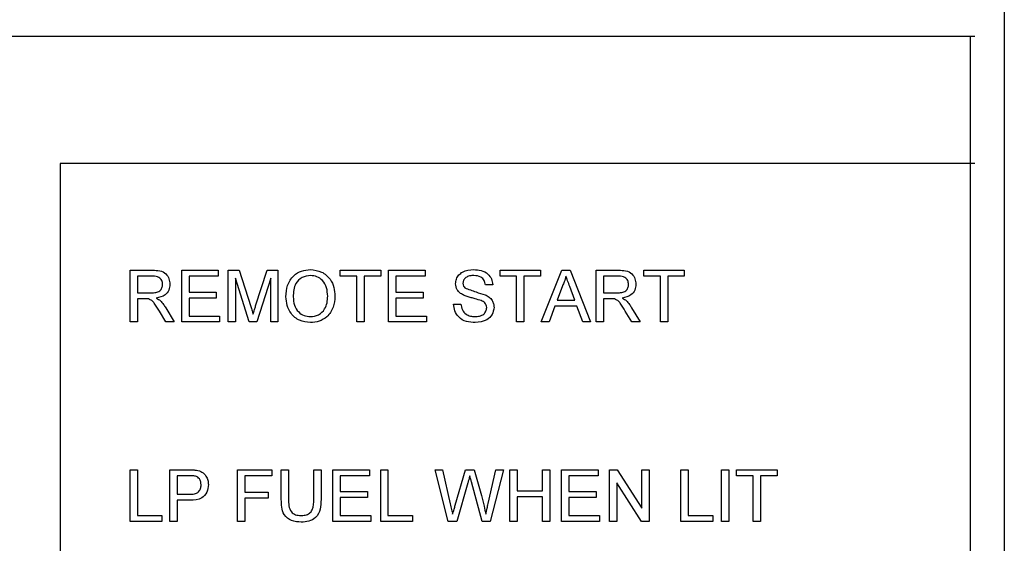
# Paper-space layout 'Sheet2' of a CAD drawing. Units: inches. Extents: x -7.1 to 16.7, y 0.3 to 10.7.
# Drawn here: x 2.8 to 2.9, y 4.6 to 4.6 of the extents above; entities that cross this region are included whole.
import ezdxf

# ---------------------------------------------------------------- set-up
doc = ezdxf.new("R2010")
doc.units = ezdxf.units.IN
doc.header["$MEASUREMENT"] = 0

psp = doc.layouts.new('Sheet2')

# ---------------------------------------------------------------- linework, layer by layer
at = {"color": 7, "linetype": 'Continuous', "lineweight": 25}
for p, q in [((2.860903, 4.624349), (2.860903, 4.552925)), ((2.676946, 4.60971), (2.859094, 4.60971)), ((2.858831, 4.552925), (2.858831, 4.60971)), ((2.859094, 4.601939), (2.803206, 4.601939)), ((2.803206, 4.601939), (2.803206, 4.548814)), ((2.807477, 4.592251), (2.807477, 4.595411)), ((2.807477, 4.595411), (2.808848, 4.595411)), ((2.810637, 4.592251), (2.810637, 4.595411)), ((2.810637, 4.595411), (2.812865, 4.595411)), ((2.812865, 4.595411), (2.812865, 4.595047)), ((2.813473, 4.592251), (2.813473, 4.595411)), ((2.813473, 4.595411), (2.814143, 4.595411)), ((2.814143, 4.595411), (2.814849, 4.593194)), ((2.815147, 4.593232), (2.815846, 4.595411)), ((2.815846, 4.595411), (2.816511, 4.595411)), ((2.816511, 4.595411), (2.816511, 4.592251)), ((2.820319, 4.595411), (2.82279, 4.595411)), ((2.820319, 4.595047), (2.820319, 4.595411)), ((2.82279, 4.595411), (2.82279, 4.595047)), ((2.823276, 4.592251), (2.823276, 4.595411)), ((2.823276, 4.595411), (2.825504, 4.595411)), ((2.825504, 4.595411), (2.825504, 4.595047)), ((2.830082, 4.595411), (2.832553, 4.595411)), ((2.830082, 4.595047), (2.830082, 4.595411)), ((2.832553, 4.595411), (2.832553, 4.595047)), ((2.832607, 4.592251), (2.833861, 4.595411)), ((2.833861, 4.595411), (2.834364, 4.595411)), ((2.834364, 4.595411), (2.835619, 4.592251)), ((2.835956, 4.592251), (2.835956, 4.595411)), ((2.835956, 4.595411), (2.837327, 4.595411)), ((2.838873, 4.595411), (2.841344, 4.595411)), ((2.838873, 4.595047), (2.838873, 4.595411)), ((2.841344, 4.595411), (2.841344, 4.595047)), ((2.808864, 4.595047), (2.807923, 4.595047)), ((2.807923, 4.595047), (2.807923, 4.594034)), ((2.811082, 4.595047), (2.811082, 4.594074)), ((2.812865, 4.595047), (2.811082, 4.595047)), ((2.813918, 4.594925), (2.813918, 4.592251)), ((2.814756, 4.592251), (2.813918, 4.594925)), ((2.816065, 4.594925), (2.815222, 4.592251)), ((2.816065, 4.592251), (2.816065, 4.594925)), ((2.821332, 4.595047), (2.820319, 4.595047)), ((2.821332, 4.592251), (2.821332, 4.595047)), ((2.82279, 4.595047), (2.821777, 4.595047)), ((2.821777, 4.595047), (2.821777, 4.592251)), ((2.825504, 4.595047), (2.823722, 4.595047)), ((2.823722, 4.595047), (2.823722, 4.594074)), ((2.831095, 4.595047), (2.830082, 4.595047)), ((2.831095, 4.592251), (2.831095, 4.595047)), ((2.832553, 4.595047), (2.83154, 4.595047)), ((2.83154, 4.595047), (2.83154, 4.592251)), ((2.837344, 4.595047), (2.836402, 4.595047)), ((2.836402, 4.595047), (2.836402, 4.594034)), ((2.839886, 4.595047), (2.838873, 4.595047)), ((2.839886, 4.592251), (2.839886, 4.595047)), ((2.841344, 4.595047), (2.840331, 4.595047)), ((2.840331, 4.595047), (2.840331, 4.592251)), ((2.807923, 4.594034), (2.808769, 4.594034)), ((2.811082, 4.594074), (2.812743, 4.594074)), ((2.812743, 4.594074), (2.812743, 4.59371)), ((2.823722, 4.594074), (2.825383, 4.594074)), ((2.825383, 4.594074), (2.825383, 4.59371)), ((2.829636, 4.59452), (2.829191, 4.59452)), ((2.833897, 4.594463), (2.833573, 4.593588)), ((2.834652, 4.593588), (2.834345, 4.594419)), ((2.836402, 4.594034), (2.837248, 4.594034)), ((2.808379, 4.593669), (2.807923, 4.593669)), ((2.807923, 4.593669), (2.807923, 4.592251)), ((2.812743, 4.59371), (2.811082, 4.59371)), ((2.811082, 4.59371), (2.811082, 4.592616)), ((2.825383, 4.59371), (2.823722, 4.59371)), ((2.823722, 4.59371), (2.823722, 4.592616)), ((2.833573, 4.593588), (2.834652, 4.593588)), ((2.836402, 4.593669), (2.836402, 4.592251)), ((2.836858, 4.593669), (2.836402, 4.593669)), ((2.809656, 4.592251), (2.809262, 4.592919)), ((2.809648, 4.593124), (2.810166, 4.592251)), ((2.827246, 4.593345), (2.827692, 4.593345)), ((2.833439, 4.593224), (2.83308, 4.592251)), ((2.834786, 4.593224), (2.833439, 4.593224)), ((2.835146, 4.592251), (2.834786, 4.593224)), ((2.838135, 4.592251), (2.837741, 4.592919)), ((2.838127, 4.593124), (2.838646, 4.592251)), ((2.807923, 4.592251), (2.807477, 4.592251)), ((2.810166, 4.592251), (2.809656, 4.592251)), ((2.812946, 4.592251), (2.810637, 4.592251)), ((2.811082, 4.592616), (2.812946, 4.592616)), ((2.812946, 4.592616), (2.812946, 4.592251)), ((2.813918, 4.592251), (2.813473, 4.592251)), ((2.815222, 4.592251), (2.814756, 4.592251)), ((2.816511, 4.592251), (2.816065, 4.592251)), ((2.821777, 4.592251), (2.821332, 4.592251)), ((2.825585, 4.592251), (2.823276, 4.592251)), ((2.823722, 4.592616), (2.825585, 4.592616)), ((2.825585, 4.592616), (2.825585, 4.592251)), ((2.83154, 4.592251), (2.831095, 4.592251)), ((2.83308, 4.592251), (2.832607, 4.592251)), ((2.835619, 4.592251), (2.835146, 4.592251)), ((2.836402, 4.592251), (2.835956, 4.592251)), ((2.838646, 4.592251), (2.838135, 4.592251)), ((2.840331, 4.592251), (2.839886, 4.592251)), ((2.807477, 4.583224), (2.807923, 4.583224)), ((2.807477, 4.580064), (2.807477, 4.583224)), ((2.807923, 4.583224), (2.807923, 4.580429)), ((2.809908, 4.580064), (2.809908, 4.583224)), ((2.809908, 4.583224), (2.811068, 4.583224)), ((2.81404, 4.580064), (2.81404, 4.583224)), ((2.81404, 4.583224), (2.816146, 4.583224)), ((2.816146, 4.583224), (2.816146, 4.582859)), ((2.816713, 4.581406), (2.816713, 4.583224)), ((2.816713, 4.583224), (2.817159, 4.583224)), ((2.817159, 4.583224), (2.817159, 4.581427)), ((2.818698, 4.583224), (2.819144, 4.583224)), ((2.818698, 4.581427), (2.818698, 4.583224)), ((2.819144, 4.583224), (2.819144, 4.581406)), ((2.819873, 4.580064), (2.819873, 4.583224)), ((2.819873, 4.583224), (2.822101, 4.583224)), ((2.822101, 4.583224), (2.822101, 4.582859)), ((2.82279, 4.580064), (2.82279, 4.583224)), ((2.82279, 4.583224), (2.823236, 4.583224)), ((2.823236, 4.583224), (2.823236, 4.580429)), ((2.826112, 4.583224), (2.826572, 4.583224)), ((2.826908, 4.580064), (2.826112, 4.583224)), ((2.826572, 4.583224), (2.827041, 4.581146)), ((2.827348, 4.581067), (2.827972, 4.583224)), ((2.827972, 4.583224), (2.828508, 4.583224)), ((2.828508, 4.583224), (2.82896, 4.581641)), ((2.829358, 4.581158), (2.829824, 4.583224)), ((2.830285, 4.583224), (2.829488, 4.580064)), ((2.829824, 4.583224), (2.830285, 4.583224)), ((2.83069, 4.583224), (2.831135, 4.583224)), ((2.83069, 4.580064), (2.83069, 4.583224)), ((2.831135, 4.583224), (2.831135, 4.581927)), ((2.832675, 4.583224), (2.83312, 4.583224)), ((2.832675, 4.581927), (2.832675, 4.583224)), ((2.83312, 4.583224), (2.83312, 4.580064)), ((2.833849, 4.580064), (2.833849, 4.583224)), ((2.833849, 4.583224), (2.836078, 4.583224)), ((2.836078, 4.583224), (2.836078, 4.582859)), ((2.836766, 4.580064), (2.836766, 4.583224)), ((2.836766, 4.583224), (2.837237, 4.583224)), ((2.837237, 4.583224), (2.838751, 4.580866)), ((2.838751, 4.580866), (2.838751, 4.583224)), ((2.838751, 4.583224), (2.839197, 4.583224)), ((2.839197, 4.583224), (2.839197, 4.580064)), ((2.841141, 4.583224), (2.841587, 4.583224)), ((2.841141, 4.580064), (2.841141, 4.583224)), ((2.841587, 4.583224), (2.841587, 4.580429)), ((2.843613, 4.580064), (2.843613, 4.583224)), ((2.843613, 4.583224), (2.844058, 4.583224)), ((2.844058, 4.583224), (2.844058, 4.580064)), ((2.844544, 4.583224), (2.847015, 4.583224)), ((2.844544, 4.582859), (2.844544, 4.583224)), ((2.847015, 4.583224), (2.847015, 4.582859)), ((2.810353, 4.582859), (2.810353, 4.581725)), ((2.811108, 4.582859), (2.810353, 4.582859)), ((2.816146, 4.582859), (2.814485, 4.582859)), ((2.814485, 4.582859), (2.814485, 4.581846)), ((2.822101, 4.582859), (2.820319, 4.582859)), ((2.820319, 4.582859), (2.820319, 4.581887)), ((2.834295, 4.582859), (2.834295, 4.581887)), ((2.836078, 4.582859), (2.834295, 4.582859)), ((2.845557, 4.582859), (2.844544, 4.582859)), ((2.845557, 4.580064), (2.845557, 4.582859)), ((2.847015, 4.582859), (2.846003, 4.582859)), ((2.846003, 4.582859), (2.846003, 4.580064)), ((2.828119, 4.582428), (2.827435, 4.580064)), ((2.828998, 4.580064), (2.828338, 4.582479)), ((2.831135, 4.581927), (2.832675, 4.581927)), ((2.838726, 4.580064), (2.837212, 4.582422)), ((2.837212, 4.582422), (2.837212, 4.580064)), ((2.810353, 4.581725), (2.811115, 4.581725)), ((2.811127, 4.58136), (2.810353, 4.58136)), ((2.810353, 4.58136), (2.810353, 4.580064)), ((2.814485, 4.581846), (2.815903, 4.581846)), ((2.815903, 4.581482), (2.814485, 4.581482)), ((2.814485, 4.581482), (2.814485, 4.580064)), ((2.815903, 4.581846), (2.815903, 4.581482)), ((2.820319, 4.581887), (2.82198, 4.581887)), ((2.82198, 4.581522), (2.820319, 4.581522)), ((2.820319, 4.581522), (2.820319, 4.580429)), ((2.82198, 4.581887), (2.82198, 4.581522)), ((2.831135, 4.581563), (2.831135, 4.580064)), ((2.832675, 4.581563), (2.831135, 4.581563)), ((2.832675, 4.580064), (2.832675, 4.581563)), ((2.834295, 4.581887), (2.835956, 4.581887)), ((2.835956, 4.581522), (2.834295, 4.581522)), ((2.834295, 4.581522), (2.834295, 4.580429)), ((2.835956, 4.581887), (2.835956, 4.581522)), ((2.807923, 4.580429), (2.809421, 4.580429)), ((2.809421, 4.580429), (2.809421, 4.580064)), ((2.820319, 4.580429), (2.822182, 4.580429)), ((2.822182, 4.580429), (2.822182, 4.580064)), ((2.823236, 4.580429), (2.824735, 4.580429)), ((2.824735, 4.580429), (2.824735, 4.580064)), ((2.834295, 4.580429), (2.836159, 4.580429)), ((2.836159, 4.580429), (2.836159, 4.580064)), ((2.841587, 4.580429), (2.843086, 4.580429)), ((2.843086, 4.580429), (2.843086, 4.580064)), ((2.809421, 4.580064), (2.807477, 4.580064)), ((2.810353, 4.580064), (2.809908, 4.580064)), ((2.814485, 4.580064), (2.81404, 4.580064)), ((2.822182, 4.580064), (2.819873, 4.580064)), ((2.824735, 4.580064), (2.82279, 4.580064)), ((2.827435, 4.580064), (2.826908, 4.580064)), ((2.829488, 4.580064), (2.828998, 4.580064)), ((2.831135, 4.580064), (2.83069, 4.580064)), ((2.83312, 4.580064), (2.832675, 4.580064)), ((2.836159, 4.580064), (2.833849, 4.580064)), ((2.837212, 4.580064), (2.836766, 4.580064)), ((2.839197, 4.580064), (2.838726, 4.580064)), ((2.843086, 4.580064), (2.841141, 4.580064)), ((2.844058, 4.580064), (2.843613, 4.580064)), ((2.846003, 4.580064), (2.845557, 4.580064))]:
    psp.add_line(p, q, dxfattribs=at)
for points, knots in [([(2.808848, 4.595411), (2.808994, 4.59541), (2.809283, 4.595407), (2.809672, 4.595234), (2.809873, 4.594901), (2.809896, 4.594673), (2.809908, 4.594559)], [0, 0, 0, 0, 0.281671, 0.559202, 0.779411, 1, 1, 1, 1]), ([(2.816997, 4.59379), (2.817013, 4.594027), (2.817044, 4.5945), (2.817413, 4.595074), (2.81794, 4.595406), (2.818312, 4.595437), (2.818498, 4.595452)], [0, 0, 0, 0, 0.28057, 0.559575, 0.779561, 1, 1, 1, 1]), ([(2.818498, 4.595452), (2.81873, 4.595424), (2.819195, 4.59537), (2.819707, 4.594923), (2.819958, 4.594373), (2.819982, 4.594009), (2.819995, 4.593826)], [0, 0, 0, 0, 0.279564, 0.558584, 0.779087, 1, 1, 1, 1]), ([(2.827368, 4.594587), (2.827378, 4.594684), (2.827399, 4.594879), (2.827557, 4.595134), (2.827899, 4.595398), (2.828232, 4.595429), (2.828465, 4.595452)], [0, 0, 0, 0, 0.187029, 0.374124, 0.56114, 1, 1, 1, 1]), ([(2.828465, 4.595452), (2.828621, 4.595442), (2.828934, 4.595422), (2.829338, 4.595224), (2.829585, 4.594888), (2.829619, 4.594643), (2.829636, 4.59452)], [0, 0, 0, 0, 0.280797, 0.560151, 0.779877, 1, 1, 1, 1]), ([(2.837327, 4.595411), (2.837473, 4.59541), (2.837762, 4.595407), (2.838151, 4.595234), (2.838352, 4.594901), (2.838375, 4.594673), (2.838387, 4.594559)], [0, 0, 0, 0, 0.281671, 0.559202, 0.779411, 1, 1, 1, 1]), ([(2.809462, 4.59455), (2.809452, 4.594632), (2.809433, 4.594797), (2.809213, 4.595025), (2.808997, 4.595039), (2.808864, 4.595047)], [0, 0, 0, 0, 0.280406, 0.559981, 1, 1, 1, 1]), ([(2.809908, 4.594559), (2.809895, 4.594436), (2.809868, 4.59419), (2.809577, 4.593825), (2.809262, 4.593753), (2.80907, 4.59371)], [0, 0, 0, 0, 0.280517, 0.560502, 1, 1, 1, 1]), ([(2.8185, 4.595087), (2.818323, 4.595063), (2.817968, 4.595016), (2.817482, 4.594538), (2.817457, 4.594071), (2.817443, 4.593785)], [0, 0, 0, 0, 0.280128, 0.559653, 1, 1, 1, 1]), ([(2.819549, 4.593829), (2.819538, 4.594002), (2.819517, 4.594346), (2.81928, 4.594781), (2.818906, 4.595045), (2.818636, 4.595073), (2.8185, 4.595087)], [0, 0, 0, 0, 0.280797, 0.560068, 0.779984, 1, 1, 1, 1]), ([(2.827834, 4.593904), (2.827763, 4.593944), (2.827621, 4.594024), (2.827418, 4.594246), (2.827387, 4.594458), (2.827368, 4.594587)], [0, 0, 0, 0, 0.281445, 0.562273, 1, 1, 1, 1]), ([(2.828482, 4.595087), (2.828396, 4.595084), (2.828225, 4.595078), (2.827997, 4.594989), (2.827841, 4.594819), (2.827823, 4.594683), (2.827813, 4.594616)], [0, 0, 0, 0, 0.28129, 0.56082, 0.78068, 1, 1, 1, 1]), ([(2.827813, 4.594616), (2.827819, 4.594557), (2.827829, 4.594451), (2.827897, 4.594372), (2.827927, 4.594336)], [0, 0, 0, 0, 0.559617, 1, 1, 1, 1]), ([(2.829191, 4.59452), (2.829174, 4.594615), (2.82914, 4.594803), (2.828885, 4.595061), (2.828635, 4.595077), (2.828482, 4.595087)], [0, 0, 0, 0, 0.281097, 0.560287, 1, 1, 1, 1]), ([(2.834113, 4.595047), (2.834083, 4.594934), (2.834029, 4.594733), (2.833937, 4.594545), (2.833897, 4.594463)], [0, 0, 0, 0, 0.559915, 1, 1, 1, 1]), ([(2.834345, 4.594419), (2.834302, 4.594536), (2.834224, 4.594745), (2.834147, 4.594955), (2.834113, 4.595047)], [0, 0, 0, 0, 0.5600021, 1, 1, 1, 1]), ([(2.837941, 4.59455), (2.837931, 4.594632), (2.837912, 4.594797), (2.837693, 4.595025), (2.837476, 4.595039), (2.837344, 4.595047)], [0, 0, 0, 0, 0.280406, 0.559981, 1, 1, 1, 1]), ([(2.838387, 4.594559), (2.838374, 4.594436), (2.838347, 4.59419), (2.838056, 4.593825), (2.837741, 4.593753), (2.837549, 4.59371)], [0, 0, 0, 0, 0.280517, 0.560502, 1, 1, 1, 1]), ([(2.808769, 4.594034), (2.808861, 4.594036), (2.809044, 4.594039), (2.809297, 4.594128), (2.809438, 4.594333), (2.809454, 4.594478), (2.809462, 4.59455)], [0, 0, 0, 0, 0.281563, 0.560238, 0.779872, 1, 1, 1, 1]), ([(2.827927, 4.594336), (2.828155, 4.59425), (2.828565, 4.594094), (2.828984, 4.593968), (2.829169, 4.593912)], [0, 0, 0, 0, 0.558382, 1, 1, 1, 1]), ([(2.837248, 4.594034), (2.83734, 4.594036), (2.837523, 4.594039), (2.837776, 4.594128), (2.837917, 4.594333), (2.837933, 4.594478), (2.837941, 4.59455)], [0, 0, 0, 0, 0.281563, 0.560238, 0.779872, 1, 1, 1, 1]), ([(2.808599, 4.593655), (2.808558, 4.59366), (2.808485, 4.593669), (2.808411, 4.593669), (2.808379, 4.593669)], [0, 0, 0, 0, 0.559853, 1, 1, 1, 1]), ([(2.809262, 4.592919), (2.809165, 4.59308), (2.809029, 4.593305), (2.808809, 4.593572), (2.808669, 4.593627), (2.808599, 4.593655)], [0, 0, 0, 0, 0.56088, 0.780729, 1, 1, 1, 1]), ([(2.80907, 4.59371), (2.809118, 4.593686), (2.809206, 4.593642), (2.809282, 4.593581), (2.809315, 4.593554)], [0, 0, 0, 0, 0.56012, 1, 1, 1, 1]), ([(2.809315, 4.593554), (2.809386, 4.59348), (2.809512, 4.593348), (2.809606, 4.593192), (2.809648, 4.593124)], [0, 0, 0, 0, 0.559794, 1, 1, 1, 1]), ([(2.818496, 4.592211), (2.818268, 4.592237), (2.817811, 4.592289), (2.817306, 4.592721), (2.817044, 4.593254), (2.817013, 4.593611), (2.816997, 4.59379)], [0, 0, 0, 0, 0.2796, 0.558765, 0.77931, 1, 1, 1, 1]), ([(2.817443, 4.593785), (2.817453, 4.593615), (2.817475, 4.593278), (2.81773, 4.592866), (2.818096, 4.592613), (2.818361, 4.592588), (2.818494, 4.592576)], [0, 0, 0, 0, 0.280657, 0.559885, 0.779849, 1, 1, 1, 1]), ([(2.818494, 4.592576), (2.818667, 4.592598), (2.819014, 4.592642), (2.819373, 4.593003), (2.81953, 4.593423), (2.819543, 4.593694), (2.819549, 4.593829)], [0, 0, 0, 0, 0.2791, 0.558192, 0.778806, 1, 1, 1, 1]), ([(2.819995, 4.593826), (2.819975, 4.593595), (2.819935, 4.593133), (2.819567, 4.592571), (2.81904, 4.592264), (2.818677, 4.592229), (2.818496, 4.592211)], [0, 0, 0, 0, 0.280353, 0.559502, 0.779635, 1, 1, 1, 1]), ([(2.828935, 4.593554), (2.82881, 4.593594), (2.828605, 4.59366), (2.828313, 4.593733), (2.828068, 4.593803), (2.827912, 4.59387), (2.827834, 4.593904)], [0, 0, 0, 0, 0.3399393, 0.5600249, 0.7800825, 1, 1, 1, 1]), ([(2.829272, 4.593127), (2.829267, 4.593181), (2.829256, 4.59329), (2.829141, 4.593457), (2.829013, 4.593517), (2.828935, 4.593554)], [0, 0, 0, 0, 0.280089, 0.55997, 1, 1, 1, 1]), ([(2.829169, 4.593912), (2.829253, 4.59387), (2.82942, 4.593785), (2.829601, 4.593591), (2.829702, 4.593369), (2.829712, 4.593222), (2.829717, 4.593148)], [0, 0, 0, 0, 0.280371, 0.559909, 0.779859, 1, 1, 1, 1]), ([(2.837078, 4.593655), (2.837037, 4.59366), (2.836964, 4.593669), (2.83689, 4.593669), (2.836858, 4.593669)], [0, 0, 0, 0, 0.559853, 1, 1, 1, 1]), ([(2.837741, 4.592919), (2.837644, 4.59308), (2.837508, 4.593305), (2.837288, 4.593572), (2.837148, 4.593627), (2.837078, 4.593655)], [0, 0, 0, 0, 0.56088, 0.780729, 1, 1, 1, 1]), ([(2.837549, 4.59371), (2.837598, 4.593686), (2.837685, 4.593642), (2.837761, 4.593581), (2.837794, 4.593554)], [0, 0, 0, 0, 0.56012, 1, 1, 1, 1]), ([(2.837794, 4.593554), (2.837865, 4.59348), (2.837991, 4.593348), (2.838085, 4.593192), (2.838127, 4.593124)], [0, 0, 0, 0, 0.559794, 1, 1, 1, 1]), ([(2.814849, 4.593194), (2.814876, 4.593108), (2.814925, 4.592953), (2.814971, 4.592798), (2.814992, 4.59273)], [0, 0, 0, 0, 0.560002, 1, 1, 1, 1]), ([(2.814992, 4.59273), (2.81502, 4.592824), (2.815071, 4.592991), (2.815124, 4.593158), (2.815147, 4.593232)], [0, 0, 0, 0, 0.5599969, 1, 1, 1, 1]), ([(2.82857, 4.592211), (2.828386, 4.59222), (2.828018, 4.592239), (2.827556, 4.592503), (2.827296, 4.592914), (2.827263, 4.593201), (2.827246, 4.593345)], [0, 0, 0, 0, 0.280814, 0.559563, 0.77962, 1, 1, 1, 1]), ([(2.827692, 4.593345), (2.82771, 4.593225), (2.827746, 4.592985), (2.82798, 4.592722), (2.828267, 4.592595), (2.828456, 4.592582), (2.82855, 4.592576)], [0, 0, 0, 0, 0.280632, 0.558674, 0.779197, 1, 1, 1, 1]), ([(2.82855, 4.592576), (2.828645, 4.592582), (2.828834, 4.592593), (2.829078, 4.59271), (2.82924, 4.592904), (2.829261, 4.593053), (2.829272, 4.593127)], [0, 0, 0, 0, 0.2809172, 0.5608127, 0.7805018, 1, 1, 1, 1]), ([(2.829717, 4.593148), (2.829692, 4.592994), (2.829641, 4.592687), (2.829213, 4.592285), (2.828814, 4.592239), (2.82857, 4.592211)], [0, 0, 0, 0, 0.279942, 0.56008, 1, 1, 1, 1]), ([(2.811068, 4.583224), (2.811156, 4.583223), (2.811313, 4.583223), (2.811468, 4.583203), (2.811537, 4.583194)], [0, 0, 0, 0, 0.5601005, 1, 1, 1, 1]), ([(2.811537, 4.583194), (2.811651, 4.583166), (2.81188, 4.58311), (2.812115, 4.582867), (2.812238, 4.58259), (2.812251, 4.582407), (2.812257, 4.582315)], [0, 0, 0, 0, 0.280013, 0.55891, 0.779396, 1, 1, 1, 1]), ([(2.811472, 4.582831), (2.811404, 4.582842), (2.811283, 4.58286), (2.811161, 4.582859), (2.811108, 4.582859)], [0, 0, 0, 0, 0.559585, 1, 1, 1, 1]), ([(2.811812, 4.582303), (2.811808, 4.582366), (2.8118, 4.582492), (2.811722, 4.582653), (2.81161, 4.582775), (2.811518, 4.582813), (2.811472, 4.582831)], [0, 0, 0, 0, 0.280261, 0.560078, 0.78015, 1, 1, 1, 1]), ([(2.828239, 4.582842), (2.828216, 4.582765), (2.828176, 4.582627), (2.828137, 4.582489), (2.828119, 4.582428)], [0, 0, 0, 0, 0.559999, 1, 1, 1, 1]), ([(2.828338, 4.582479), (2.828319, 4.582547), (2.828286, 4.582668), (2.828253, 4.582789), (2.828239, 4.582842)], [0, 0, 0, 0, 0.560007, 1, 1, 1, 1]), ([(2.811115, 4.581725), (2.811212, 4.581728), (2.811405, 4.581735), (2.811664, 4.581849), (2.811796, 4.582074), (2.811806, 4.582227), (2.811812, 4.582303)], [0, 0, 0, 0, 0.281401, 0.559753, 0.779356, 1, 1, 1, 1]), ([(2.812257, 4.582315), (2.81224, 4.582157), (2.812207, 4.581842), (2.811804, 4.581386), (2.811384, 4.58137), (2.811127, 4.58136)], [0, 0, 0, 0, 0.280751, 0.559708, 1, 1, 1, 1]), ([(2.817936, 4.580023), (2.817735, 4.580035), (2.817335, 4.580057), (2.816863, 4.58043), (2.816728, 4.580937), (2.816718, 4.581249), (2.816713, 4.581406)], [0, 0, 0, 0, 0.2807291, 0.5579036, 0.7784026, 1, 1, 1, 1]), ([(2.817159, 4.581427), (2.81716, 4.581293), (2.817163, 4.581027), (2.81728, 4.580652), (2.817585, 4.580451), (2.817796, 4.580436), (2.817901, 4.580429)], [0, 0, 0, 0, 0.281788, 0.560122, 0.779386, 1, 1, 1, 1]), ([(2.817901, 4.580429), (2.817994, 4.580433), (2.818179, 4.580441), (2.818451, 4.580539), (2.818697, 4.580883), (2.818698, 4.581202), (2.818698, 4.581427)], [0, 0, 0, 0, 0.187561, 0.374239, 0.559719, 1, 1, 1, 1]), ([(2.819144, 4.581406), (2.819141, 4.581207), (2.819134, 4.580813), (2.818869, 4.580296), (2.818403, 4.580049), (2.818092, 4.580032), (2.817936, 4.580023)], [0, 0, 0, 0, 0.281627, 0.559158, 0.778983, 1, 1, 1, 1]), ([(2.82896, 4.581641), (2.829012, 4.58143), (2.829106, 4.581054), (2.829179, 4.580673), (2.829211, 4.580506)], [0, 0, 0, 0, 0.5599975, 1, 1, 1, 1]), ([(2.827041, 4.581146), (2.827068, 4.581026), (2.827117, 4.580813), (2.827164, 4.5806), (2.827185, 4.580506)], [0, 0, 0, 0, 0.56, 1, 1, 1, 1]), ([(2.827185, 4.580506), (2.827216, 4.580611), (2.82727, 4.580798), (2.827324, 4.580985), (2.827348, 4.581067)], [0, 0, 0, 0, 0.560001, 1, 1, 1, 1]), ([(2.829211, 4.580506), (2.829239, 4.580627), (2.829288, 4.580845), (2.829336, 4.581062), (2.829358, 4.581158)], [0, 0, 0, 0, 0.559999, 1, 1, 1, 1])]:
    psp.add_open_spline(points, degree=3, knots=knots, dxfattribs=at)

doc.saveas('drawing.dxf')
